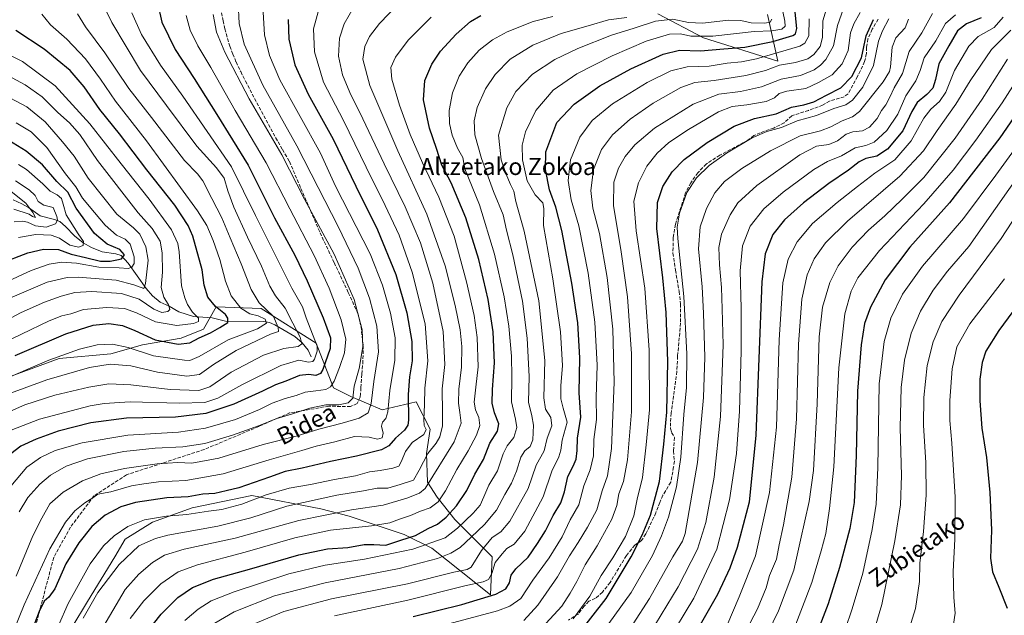
# Model space of a CAD drawing. Units: metres. Extents: x 593141 to 596561, y 4777651 to 4780012.
# Drawn here: x 595317 to 595778, y 4779489 to 4779769 of the extents above; entities that cross this region are included whole.
import ezdxf
from ezdxf.enums import TextEntityAlignment as Align

# ---------------------------------------------------------------- set-up
doc = ezdxf.new("R2010")
doc.units = ezdxf.units.M
doc.header["$MEASUREMENT"] = 0
doc.linetypes.add('DGN Style 3', pattern=[2.307223, 1.648017, -0.659207])
for name, color, linetype, lineweight in [('Arbolado forestal CxS', 92, 'Continuous', 0), ('Corriente natural lineal', 142, 'Continuous', 13), ('Curva de nivel maestra', 30, 'Continuous', 30), ('Curva de nivel normal', 30, 'Continuous', 0), ('Senda', 7, 'DGN Style 3', 0), ('Texto cartográfico', 7, 'Continuous', 0)]:
    doc.layers.add(name, color=color, linetype=linetype, lineweight=lineweight)
doc.styles.add('Style-Arial', font='txt')

# ---------------------------------------------------------------- blocks, each defined once
blk = doc.blocks.new('*U17')
at = {"layer": 'Arbolado forestal CxS', "color": 92, "linetype": 'Continuous', "lineweight": 0}
for points in [[(595615.7641, 4779771.2575, 686.2092), (595637.1773, 4779760.0827, 693.5602), (595671.894, 4779749.0869, 706.4161), (595667.0481, 4779770.9079, 686.6059)], [(595341.1654, 4779483.5631, 657.4019), (595348.4351, 4779495.6861, 658.193), (595361.3593, 4779516.6981, 657.451), (595366.0853, 4779524.9353, 656.1135), (595378.9337, 4779532.9465, 655.1615), (595397.4793, 4779539.5875, 651.8821), (595425.5446, 4779545.4261, 652.3151), (595457.8507, 4779539.1465, 661.9884), (595471.1387, 4779535.7409, 665.425), (595496.8821, 4779527.1809, 672.6757), (595509.8049, 4779520.7159, 679.686), (595537.2683, 4779498.8951, 698.3419), (595538.0367, 4779516.6839, 692.3072), (595520.5455, 4779534.1745, 676.0785), (595512.3834, 4779544.6689, 667.6713), (595507.7193, 4779551.6651, 663.0621), (595507.3815, 4779565.1659, 658.6618), (595508.9977, 4779576.4801, 655.9895), (595502.5357, 4779589.4111, 651.9103), (595486.6117, 4779585.5361, 643.1482), (595471.8411, 4779591.8355, 633.9564), (595463.7643, 4779595.8765, 629.5309), (595455.6863, 4779616.8887, 619.4523), (595429.8389, 4779633.0523, 609.7986), (595408.8379, 4779633.8597, 600.4917), (595402.8831, 4779623.4934, 596.7655), (595392.2999, 4779619.2601, 597.0869), (595374.3081, 4779616.0851, 601.8144), (595359.4914, 4779611.8517, 606.4004), (595335.1496, 4779609.735, 604.1395), (595306.5746, 4779599.1517, 603.4075)]]:
    blk.add_polyline3d(points, dxfattribs=at)

msp = doc.modelspace()

# ---------------------------------------------------------------- linework, layer by layer
at = {"layer": 'Arbolado forestal CxS', "color": 92, "linetype": 'Continuous', "lineweight": 0}
for points in [[(595667.0481, 4779770.9079, 686.6059), (595671.894, 4779749.0869, 706.4161), (595637.1773, 4779760.0827, 693.5602), (595615.7641, 4779771.2575, 686.2092)], [(595615.7641, 4779771.2575, 686.2092), (595637.1773, 4779760.0827, 693.5602), (595671.894, 4779749.0869, 706.4161), (595667.0481, 4779770.9079, 686.6059)], [(595615.7641, 4779771.2575, 686.2092), (595637.1773, 4779760.0827, 693.5602), (595671.894, 4779749.0869, 706.4161), (595667.0481, 4779770.9079, 686.6059)], [(595306.5746, 4779599.1517, 603.4075), (595335.1496, 4779609.735, 604.1395), (595359.4914, 4779611.8517, 606.4004), (595374.3081, 4779616.0851, 601.8144), (595392.2999, 4779619.2601, 597.0869), (595402.8831, 4779623.4934, 596.7655), (595408.8379, 4779633.8597, 600.4917), (595429.8389, 4779633.0523, 609.7986), (595455.6863, 4779616.8887, 619.4523), (595463.7643, 4779595.8765, 629.5309), (595471.8411, 4779591.8355, 633.9564), (595486.6117, 4779585.5361, 643.1482), (595502.5357, 4779589.4111, 651.9103), (595508.9977, 4779576.4801, 655.9895), (595507.3815, 4779565.1659, 658.6618), (595507.7193, 4779551.6651, 663.0621), (595512.3834, 4779544.6689, 667.6713), (595520.5455, 4779534.1745, 676.0785), (595538.0367, 4779516.6839, 692.3072), (595537.2683, 4779498.8951, 698.3419), (595509.8049, 4779520.7159, 679.686), (595496.8821, 4779527.1809, 672.6757), (595471.1387, 4779535.7409, 665.425), (595457.8507, 4779539.1465, 661.9884), (595425.5446, 4779545.4261, 652.3151), (595397.4793, 4779539.5875, 651.8821), (595378.9337, 4779532.9465, 655.1615), (595366.0853, 4779524.9353, 656.1135), (595361.3593, 4779516.6981, 657.451), (595348.4351, 4779495.6861, 658.193), (595341.1654, 4779483.5631, 657.4019)], [(595341.1654, 4779483.5631, 657.4019), (595348.4351, 4779495.6861, 658.193), (595361.3593, 4779516.6981, 657.451), (595366.0853, 4779524.9353, 656.1135), (595378.9337, 4779532.9465, 655.1615), (595397.4793, 4779539.5875, 651.8821), (595425.5446, 4779545.4261, 652.3151), (595457.8507, 4779539.1465, 661.9884), (595471.1387, 4779535.7409, 665.425), (595496.8821, 4779527.1809, 672.6757), (595509.8049, 4779520.7159, 679.686), (595537.2683, 4779498.8951, 698.3419), (595538.0367, 4779516.6839, 692.3072), (595520.5455, 4779534.1745, 676.0785), (595512.3834, 4779544.6689, 667.6713), (595507.7193, 4779551.6651, 663.0621), (595507.3815, 4779565.1659, 658.6618), (595508.9977, 4779576.4801, 655.9895), (595502.5357, 4779589.4111, 651.9103), (595486.6117, 4779585.5361, 643.1482), (595471.8411, 4779591.8355, 633.9564), (595463.7643, 4779595.8765, 629.5309), (595455.6863, 4779616.8887, 619.4523), (595429.8389, 4779633.0523, 609.7986), (595408.8379, 4779633.8597, 600.4917), (595402.8831, 4779623.4934, 596.7655), (595392.2999, 4779619.2601, 597.0869), (595374.3081, 4779616.0851, 601.8144), (595359.4914, 4779611.8517, 606.4004), (595335.1496, 4779609.735, 604.1395), (595306.5746, 4779599.1517, 603.4075)], [(595341.1654, 4779483.5631, 657.4019), (595348.4351, 4779495.6861, 658.193), (595361.3593, 4779516.6981, 657.451), (595366.0853, 4779524.9353, 656.1135), (595378.9337, 4779532.9465, 655.1615), (595397.4793, 4779539.5875, 651.8821), (595425.5446, 4779545.4261, 652.3151), (595457.8507, 4779539.1465, 661.9884), (595471.1387, 4779535.7409, 665.425), (595496.8821, 4779527.1809, 672.6757), (595509.8049, 4779520.7159, 679.686), (595537.2683, 4779498.8951, 698.3419), (595538.0367, 4779516.6839, 692.3072), (595520.5455, 4779534.1745, 676.0785), (595512.3834, 4779544.6689, 667.6713), (595507.7193, 4779551.6651, 663.0621), (595507.3815, 4779565.1659, 658.6618), (595508.9977, 4779576.4801, 655.9895), (595502.5357, 4779589.4111, 651.9103), (595486.6117, 4779585.5361, 643.1482), (595471.8411, 4779591.8355, 633.9564), (595463.7643, 4779595.8765, 629.5309), (595455.6863, 4779616.8887, 619.4523), (595429.8389, 4779633.0523, 609.7986), (595408.8379, 4779633.8597, 600.4917), (595402.8831, 4779623.4934, 596.7655), (595392.2999, 4779619.2601, 597.0869), (595374.3081, 4779616.0851, 601.8144), (595359.4914, 4779611.8517, 606.4004), (595335.1496, 4779609.735, 604.1395), (595306.5746, 4779599.1517, 603.4075)]]:
    msp.add_polyline3d(points, dxfattribs=at)
at = {"layer": 'Corriente natural lineal', "color": 142, "linetype": 'Continuous', "lineweight": 13}
msp.add_polyline3d([(595453.2701, 4779610.3989, 617.4353), (595451.8865, 4779613.5133, 616.1287), (595449.0095, 4779617.0211, 615.4648), (595445.5827, 4779620.0447, 614.2542), (595436.2749, 4779625.5123, 608.9528), (595433.8245, 4779626.5693, 607.2464), (595430.9887, 4779626.9689, 605.7928), (595413.1043, 4779627.2519, 599.7258), (595406.8709, 4779628.6883, 598.0373), (595398.1497, 4779629.3629, 594.6643), (595391.2501, 4779631.6141, 591.8521), (595386.6689, 4779634.2293, 590.286), (595382.4827, 4779636.0771, 588.4983), (595379.0011, 4779638.9877, 587.1541), (595375.9681, 4779642.4265, 585.3668), (595367.5659, 4779654.3353, 577.1831), (595364.2005, 4779658.0325, 575.269), (595361.8291, 4779658.8149, 574.8163), (595355.2977, 4779659.6799, 573.3226), (595350.3675, 4779661.7601, 571.8891), (595346.4483, 4779663.9361, 570.4013), (595342.3327, 4779667.1495, 568.5838), (595338.2207, 4779671.6245, 567.4307), (595335.4657, 4779673.8669, 565.5413), (595333.0169, 4779674.9057, 563.6932), (595326.3549, 4779676.5415, 562.1361), (595320.8029, 4779680.4775, 561.2317), (595317.6471, 4779682.2423, 560.0937), (595313.5805, 4779684.1183, 559.3912)], dxfattribs=at)
at = {"layer": 'Curva de nivel maestra', "color": 30, "linetype": 'Continuous', "lineweight": 30, "flags": 128}
for points, elevation in [([(595381.34, 4779776.4101), (595383.36, 4779767.4301), (595389.53, 4779754.5401), (595398.46, 4779741.0401), (595409.06, 4779724.1301), (595423.73, 4779700.2601), (595436.11, 4779675.6501), (595445.58, 4779658.1101), (595451.45, 4779646.0301), (595458.84, 4779628.6701), (595462.3, 4779619.3401), (595462.13, 4779614.3401), (595458.76, 4779604.5001), (595457.58, 4779602.6501), (595455.44, 4779601.6401), (595452.22, 4779602.1001), (595447.83, 4779601.7101), (595441.35, 4779599.1001), (595436.52, 4779597.3001), (595430.46, 4779594.2901), (595416.98, 4779588.2801), (595403.88, 4779583.9201), (595389.66, 4779582.2001), (595366.8, 4779581.6601), (595349.98, 4779579.5301), (595334.75, 4779575.5601), (595324.36, 4779571.8901), (595317.28, 4779568.5801), (595312.63, 4779565.0001)], 625), ([(595375.24, 4779479.9301), (595383.02, 4779489.8001), (595390.88, 4779497.6701), (595397.74, 4779502.3301), (595407.58, 4779506.2601), (595424.46, 4779510.9101), (595447.55, 4779517.5701), (595460.88, 4779520.4701), (595470.48, 4779521.0301), (595478.14, 4779522.4001), (595482.68, 4779522.4101), (595488.21, 4779522.0901), (595495.25, 4779524.5601), (595502.13, 4779526.7401), (595508.13, 4779529.9801), (595512.46, 4779532.0401), (595516.61, 4779535.2301), (595521.39, 4779540.6401), (595526.17, 4779547.7801), (595530.03, 4779555.4001), (595534.04, 4779562.3401), (595537.03, 4779569.9501), (595540.58, 4779575.6701), (595541.17, 4779579.0601), (595539.13, 4779584.2301), (595538.07, 4779588.6501), (595538.24, 4779595.2101), (595539.18, 4779607.6801), (595538.51, 4779622.2101), (595536.16, 4779637.3301), (595531.84, 4779656.0401), (595525.81, 4779675.6801), (595518.91, 4779692.1201), (595514.52, 4779700.3801), (595511.99, 4779708.1401), (595508.76, 4779717.6301), (595505.94, 4779730.9201), (595506.56, 4779740.0401), (595509.88, 4779747.6901), (595513.94, 4779753.7201), (595521.2, 4779761.7701), (595527.96, 4779767.7501), (595532.79, 4779770.5501)], 675), ([(595501.15, 4779488.6801), (595523.94, 4779494.3401), (595539.81, 4779499.2001), (595544.45, 4779501.6201), (595546.15, 4779504.4801), (595546.98, 4779508.0001), (595549.17, 4779511.0101), (595554.94, 4779516.4901), (595559.36, 4779522.9401), (595563.1, 4779528.8501), (595566.62, 4779536.1201), (595570.21, 4779542.0401), (595572.02, 4779547.1301), (595573.56, 4779554.3601), (595576.09, 4779559.2201), (595577.46, 4779562.5301), (595577.9, 4779566.5101), (595578.09, 4779572.3501), (595579.7, 4779582.1601), (595578.92, 4779593.6101), (595579.1, 4779609.9901), (595578.16, 4779626.3401), (595575.45, 4779644.9301), (595570.74, 4779669.7001), (595567.99, 4779680.6301), (595564.95, 4779688.8401), (595563.02, 4779698.2201), (595563.24, 4779706.6401), (595568.38, 4779720.3301), (595576.48, 4779728.9101), (595588.59, 4779737.5201), (595603.12, 4779745.5501), (595618.16, 4779752.3201), (595625.8, 4779754.2001), (595635.68, 4779753.9001), (595646.7, 4779754.9101), (595656.49, 4779755.7001), (595669.59, 4779758.3301), (595678.92, 4779761.1801), (595680.27, 4779761.9701), (595680.86, 4779764.4101), (595680.12, 4779772.1401)], 700), ([(595442.47, 4779768.6401), (595442.76, 4779759.3601), (595445.62, 4779747.3601), (595451.9, 4779733.6201), (595463.62, 4779712.4801), (595474.2, 4779690.4301), (595484.34, 4779670.0001), (595492.98, 4779649.0101), (595498.07, 4779631.0801), (595500.47, 4779617.6201), (595500.56, 4779608.5201), (595499.3, 4779601.1201), (595498.74, 4779592.8301), (595498.85, 4779580.6801), (595498.56, 4779578.3601), (595497.02, 4779576.0101), (595492.8, 4779572.3401), (595489.66, 4779568.7401), (595486.26, 4779566.8001), (595474.55, 4779563.8401), (595462.3, 4779561.4001), (595449.08, 4779558.2701), (595441.03, 4779556.6701), (595433.79, 4779554.0201), (595419.37, 4779549.0801), (595413.39, 4779547.5401), (595408.2, 4779546.4201), (595402.47, 4779546.0401), (595395.65, 4779544.8601), (595385.73, 4779544.2601), (595370.93, 4779542.1801), (595364.12, 4779540.1901), (595356.74, 4779536.2201), (595350.46, 4779530.8601), (595344.45, 4779523.3001), (595338.38, 4779513.4101), (595333.12, 4779501.7101), (595330.41, 4779497.7101), (595328.2, 4779495.8801), (595325.89, 4779490.9901), (595319.61, 4779474.6101)], 650), ([(595577.1, 4779478.7301), (595591.43, 4779497.1801), (595603.29, 4779516.6701), (595608.44, 4779526.8501), (595612.26, 4779536.2001), (595616.52, 4779552.0301), (595618.54, 4779569.4301), (595619.91, 4779584.4701), (595620.34, 4779608.2301), (595619.66, 4779631.1701), (595618.13, 4779647.5101), (595615.18, 4779670.6901), (595615.5, 4779682.8401), (595618.06, 4779690.3401), (595622.4, 4779697.1701), (595628.08, 4779702.9701), (595638.86, 4779710.9501), (595651.45, 4779718.6601), (595661.05, 4779722.1601), (595671.18, 4779724.4001), (595678.34, 4779727.6001), (595684.11, 4779728.6901), (595688.78, 4779729.9801), (595694.71, 4779733.2101), (595701.5, 4779736.6301), (595706.65, 4779741.8501), (595711.21, 4779750.6601), (595713.25, 4779760.9701), (595716.82, 4779768.6201)], 725), ([(595767.25, 4779769.4101), (595760.34, 4779766.5401), (595756.19, 4779763.3301), (595752.03, 4779756.2401), (595747.33, 4779747.8701), (595745.78, 4779740.5201), (595744.55, 4779736.4701), (595741.83, 4779733.4701), (595737.21, 4779729.7801), (595734.66, 4779725.5701), (595730.55, 4779716.4601), (595723.34, 4779707.8201), (595718.32, 4779704.5501), (595713.17, 4779703.4001), (595710, 4779701.9501), (595704.98, 4779698.0201), (595695.79, 4779691.6601), (595683.96, 4779682.6901), (595675.06, 4779674.7601), (595669.57, 4779667.8801), (595665.96, 4779658.6901), (595664.48, 4779645.5601), (595661.61, 4779573.7401), (595658.53, 4779542.3401), (595652.85, 4779521.1201), (595649.45, 4779511.4201), (595643.66, 4779499.0101), (595635.47, 4779484.8301)], 750), ([(595314.62, 4779611.0701), (595338.39, 4779621.2801), (595351.13, 4779625.3301), (595358.48, 4779626.0201), (595364.92, 4779625.1201), (595370.63, 4779622.8301), (595380.23, 4779618.3701), (595391.03, 4779616.3801), (595396.47, 4779617.0701), (595400.8, 4779619.2901), (595406.1, 4779621.7101), (595410.49, 4779624.1401), (595414.28, 4779626.4801), (595414.31, 4779628.6401), (595413.21, 4779630.3401), (595408.45, 4779634.0201), (595404.81, 4779638.4701), (595403.07, 4779644.0801), (595402.15, 4779651.2601), (595397.88, 4779667.0201), (595395.59, 4779672.0801), (595389.41, 4779681.6301), (595376.25, 4779698.2101), (595363.46, 4779714.9901), (595354.29, 4779726.4801), (595346.86, 4779737.0601), (595340.34, 4779744.6701), (595328.12, 4779754.7601), (595314.92, 4779763.4601)], 600), ([(595795.66, 4779741.7901), (595776, 4779713.1601), (595752.42, 4779682.6001), (595733.79, 4779661.9301), (595722.19, 4779646.5201), (595715.3, 4779633.7901), (595712.52, 4779626.0401), (595710.91, 4779616.0101), (595709.19, 4779594.3401), (595708.7, 4779564.2201), (595707.7, 4779542.1801), (595705.69, 4779529.8801), (595700.88, 4779511.6701), (595695.49, 4779494.6801), (595688.2, 4779475.5201)], 775), ([(595307.47, 4779654.2501), (595320.6, 4779659.2601), (595327.83, 4779660.9901), (595334.92, 4779660.7501), (595340.81, 4779658.5501), (595347.6, 4779657.1001), (595354.5, 4779655.3601), (595359.1, 4779655.2701), (595362.27, 4779655.9401), (595364.48, 4779656.3301), (595365.82, 4779658.3601), (595363.6, 4779660.8601), (595357.7, 4779663.2501), (595351.78, 4779668.3101), (595343.23, 4779680.0901), (595339.31, 4779687.7201), (595334.19, 4779692.6201), (595327.41, 4779700.4701), (595319.82, 4779706.9501), (595309.54, 4779713.1601)], 575), ([(595793.42, 4779647.2401), (595775.56, 4779622.8401), (595769.36, 4779613.1501), (595767.67, 4779607.7801), (595766.58, 4779599.9401), (595766.54, 4779589.7701), (595767.51, 4779577.0801), (595769.64, 4779563.2101), (595771.3, 4779546.8701), (595772.05, 4779529.1401), (595771.65, 4779515.9701), (595772.59, 4779509.6801), (595775.49, 4779502.3901), (595779.47, 4779492.6001)], 800)]:
    msp.add_lwpolyline(points, dxfattribs=dict(at, elevation=elevation))
at = {"layer": 'Curva de nivel normal', "color": 30, "linetype": 'Continuous', "lineweight": 0, "flags": 128}
for points, elevation in [([(595315.03, 4779507.56), (595322.79, 4779526.58), (595327.02, 4779534.8), (595330.89, 4779541.46), (595337.14, 4779547.05), (595346.14, 4779552.33), (595354.8, 4779555.57), (595365.86, 4779558.06), (595381.17, 4779560.32), (595390.73, 4779560.93), (595397.41, 4779560.62), (595409.98, 4779562.86), (595430.8, 4779569.37), (595446.29, 4779573.25), (595456.92, 4779576.58), (595467.79, 4779579.3), (595475.79, 4779581.7), (595479.96, 4779584.14), (595481.42, 4779588.57), (595482.61, 4779598.82), (595484.87, 4779612.75), (595484.02, 4779624.85), (595480.65, 4779638), (595475.37, 4779652), (595465.94, 4779671.61), (595456.5, 4779689.82), (595446.6, 4779709.47), (595430.68, 4779737.89), (595421.96, 4779757.02), (595419.5, 4779766.8), (595419.02, 4779776.42)], 640), ([(595354.55, 4779481.69), (595366.18, 4779501.33), (595372.59, 4779508.61), (595378.9, 4779513.96), (595384.58, 4779517.44), (595393.84, 4779520.23), (595417.6, 4779525.46), (595447.5, 4779533.78), (595472.25, 4779538.63), (595487.02, 4779540.86), (595498.14, 4779544.2), (595503.97, 4779546.46), (595506.63, 4779548.72), (595520.33, 4779570.66), (595523.54, 4779579.31), (595522.99, 4779584.33), (595522.3, 4779588.67), (595522.49, 4779595.28), (595523.74, 4779605.67), (595523.86, 4779615.26), (595523.06, 4779623.04), (595520.79, 4779634.47), (595516.14, 4779653.14), (595507.52, 4779677.34), (595493.87, 4779707.08), (595480.84, 4779737.62), (595477.47, 4779750), (595478.4, 4779756), (595480.69, 4779760.59), (595485.37, 4779766.7), (595493.83, 4779775.72)], 665), ([(595305.91, 4779598.36), (595330.42, 4779608.94), (595344.75, 4779614.01), (595352.94, 4779616.07), (595360.2, 4779616.47), (595367.47, 4779614.88), (595379.48, 4779610.98), (595393.86, 4779608.85), (595396.48, 4779608.79), (595400.82, 4779610.62), (595414.46, 4779618.5), (595428.21, 4779623.62), (595432.41, 4779626.24), (595431.74, 4779628.13), (595428.43, 4779629.69), (595424.49, 4779630.68), (595420.37, 4779633.26), (595415.78, 4779639), (595413.12, 4779646), (595410.51, 4779656.05), (595407.42, 4779664.96), (595404.33, 4779672.11), (595400.08, 4779678.94), (595376.08, 4779711.77), (595361.57, 4779730.4), (595354.63, 4779740.65), (595347.62, 4779750.12), (595338.75, 4779759.49), (595331.15, 4779766.17), (595327.04, 4779771.1)], 605), ([(595308.13, 4779583.04), (595319.14, 4779587.95), (595333.2, 4779592.42), (595349.06, 4779596.21), (595358.53, 4779597.72), (595368.8, 4779597.4), (595387.17, 4779595.19), (595400.6, 4779594.68), (595405.83, 4779596.42), (595415.81, 4779603.19), (595430.87, 4779611.17), (595440.48, 4779614.42), (595447.22, 4779615.26), (595448.92, 4779616.54), (595448.18, 4779619.63), (595444.7, 4779626.25), (595441.04, 4779633.26), (595436.52, 4779639.08), (595433.96, 4779643.56), (595429.98, 4779653), (595423.42, 4779666.64), (595417.11, 4779680.57), (595414.18, 4779688.36), (595412.54, 4779694.23), (595408.97, 4779699.13), (595399.69, 4779709.29), (595385.54, 4779728.3), (595373.26, 4779744.74), (595359.83, 4779767.26), (595357.49, 4779772.14)], 615), ([(595311.23, 4779592.9), (595329.47, 4779599.62), (595349.47, 4779605.39), (595359.14, 4779606.95), (595368.8, 4779606.17), (595381.26, 4779603.25), (595394.98, 4779601.45), (595400.93, 4779602.16), (595407.46, 4779606.8), (595418.19, 4779613.48), (595434.27, 4779621.04), (595437.99, 4779622.38), (595437.78, 4779624.25), (595435.64, 4779629.31), (595428.94, 4779635.78), (595425.09, 4779642), (595420.51, 4779654.08), (595415.36, 4779666.2), (595411.49, 4779675.69), (595406.72, 4779684.66), (595402.54, 4779692.98), (595400.08, 4779696.2), (595393.86, 4779702.59), (595378.5, 4779722.63), (595367.82, 4779736.29), (595356.66, 4779753.02), (595347.6, 4779765.17), (595343.75, 4779771.31)], 610), ([(595430.86, 4779772.12), (595431.41, 4779761.47), (595433.81, 4779751.77), (595438.66, 4779740.29), (595457.66, 4779705.91), (595464.68, 4779690.55), (595480.97, 4779658.69), (595486.74, 4779644.07), (595490.51, 4779631), (595492.61, 4779619.38), (595492.54, 4779608.94), (595490.16, 4779594.59), (595489.23, 4779584.63), (595488.27, 4779581.48), (595486.72, 4779579.86), (595486.29, 4779577.92), (595486.96, 4779574.67), (595486.53, 4779572.51), (595484.29, 4779571.8), (595480.44, 4779572.82), (595473.61, 4779573.13), (595464.39, 4779570.52), (595455.57, 4779568.54), (595448.98, 4779566.56), (595433.59, 4779562.13), (595412.04, 4779555.59), (595394.59, 4779552.43), (595381.74, 4779551.87), (595374.8, 4779550.92), (595369.14, 4779549.9), (595359.46, 4779547.21), (595353.31, 4779546.05), (595351.04, 4779544.34), (595347.25, 4779541.99), (595342.62, 4779538.17), (595338.13, 4779532.9), (595330.88, 4779520.36), (595318.82, 4779494.16), (595311.7, 4779476.8)], 645), ([(595312.75, 4779576.04), (595325.98, 4779581.21), (595349.77, 4779587.41), (595356.23, 4779588.57), (595368.42, 4779589.31), (595391.4, 4779588.71), (595403.48, 4779589.1), (595409.53, 4779591.13), (595420.76, 4779597.36), (595439.13, 4779606.36), (595447.54, 4779608.93), (595452.05, 4779607.88), (595454.01, 4779608.32), (595454.84, 4779609.34), (595456.16, 4779613.05), (595456.12, 4779615.4), (595450.92, 4779628.8), (595449.21, 4779633.9), (595444.2, 4779642.67), (595427.2, 4779676.72), (595415.94, 4779699.53), (595393.17, 4779732.76), (595382.61, 4779747.16), (595373.8, 4779761.66), (595369.23, 4779771.76)], 620), ([(595316.4, 4779537.84), (595320.6, 4779544.52), (595326.09, 4779550.8), (595331.14, 4779555.02), (595338.47, 4779559.16), (595348.49, 4779562.59), (595365.48, 4779566.02), (595380.16, 4779567.7), (595393.18, 4779568.23), (595403.41, 4779569.88), (595416.46, 4779573.66), (595429.13, 4779578.23), (595436.79, 4779581.33), (595444.52, 4779583.67), (595452.68, 4779586.41), (595460.18, 4779587.95), (595466.19, 4779588.02), (595470.54, 4779588.84), (595472.86, 4779591.07), (595473.47, 4779596.67), (595475.76, 4779605.01), (595477.48, 4779615.2), (595477.1, 4779623.08), (595473.39, 4779637.26), (595464.01, 4779658.54), (595450.21, 4779684.42), (595439.46, 4779705.2), (595424.21, 4779731.45), (595412.78, 4779753.33), (595409, 4779762.66), (595407.31, 4779771.02)], 635), ([(595325.78, 4779463.83), (595339.49, 4779494.77), (595349.78, 4779513.43), (595356, 4779521.78), (595360.92, 4779526.51), (595367.4, 4779530.94), (595375.22, 4779534.09), (595385.54, 4779535.73), (595395.07, 4779536.56), (595405.13, 4779538.11), (595411.46, 4779538.83), (595420.79, 4779541.44), (595432.26, 4779545.69), (595443.01, 4779548.83), (595452.93, 4779550.65), (595464.15, 4779553), (595473.98, 4779554.68), (595480.58, 4779556.46), (595485.56, 4779557.1), (595491.58, 4779558.26), (595494.28, 4779559.2), (595495.5, 4779561.14), (595497.42, 4779566.01), (595500.6, 4779570.34), (595506.03, 4779574.01), (595507.12, 4779576.34), (595506.28, 4779578.26), (595506.11, 4779581.05), (595506.45, 4779588.08), (595506.5, 4779595.71), (595507.96, 4779608.56), (595506.66, 4779625.86), (595500.68, 4779650.18), (595494.48, 4779667.54), (595488.01, 4779681.37), (595479.04, 4779699.35), (595468.42, 4779721.24), (595459.07, 4779739.3), (595454.88, 4779753.52), (595454.34, 4779764.32), (595457.35, 4779775)], 655), ([(595473.38, 4779774.66), (595468.68, 4779766.66), (595466.52, 4779759.86), (595466.11, 4779751.47), (595467.89, 4779742.62), (595471.38, 4779734.34), (595477.56, 4779722.08), (595487.46, 4779700.93), (595497.38, 4779680.72), (595504.44, 4779663.93), (595510.29, 4779645), (595515.14, 4779622.3), (595515.87, 4779606.81), (595514.64, 4779595.52), (595514.88, 4779584.29), (595514.89, 4779578.09), (595513.56, 4779573.01), (595511.9, 4779569.95), (595507.99, 4779565.1), (595503.81, 4779557.24), (595501.23, 4779552.62), (595494.91, 4779550.66), (595489.25, 4779548.92), (595484.24, 4779548.81), (595477.79, 4779547.6), (595465.32, 4779545.65), (595441.91, 4779540.42), (595424.99, 4779535.03), (595409.55, 4779531.03), (595386.1, 4779526.84), (595380.31, 4779525.33), (595372.54, 4779521.76), (595363.28, 4779513.14), (595353.35, 4779499.87), (595346.44, 4779487.91)], 660), ([(595464.28, 4779488.96), (595498.5, 4779496.3), (595525.23, 4779503.08), (595533.91, 4779504.95), (595536.38, 4779506.03), (595537.89, 4779508.9), (595539.53, 4779514.01), (595542.71, 4779518.05), (595544.92, 4779520.52), (595548.38, 4779522.66), (595553.33, 4779528.69), (595561.99, 4779544.79), (595565.99, 4779556.78), (595569.27, 4779563.53), (595570.31, 4779566.67), (595570.91, 4779571.35), (595573.18, 4779579.78), (595571.42, 4779586.35), (595570.29, 4779590.76), (595570.34, 4779596.83), (595571.06, 4779606.32), (595570.1, 4779622.21), (595566.59, 4779647.02), (595562.07, 4779672), (595562.32, 4779680), (595561.85, 4779682.6), (595558.21, 4779686.39), (595554.49, 4779693.03), (595552.25, 4779702.79), (595552.14, 4779709.67), (595553.67, 4779715.95), (595558.58, 4779726.02), (595566.72, 4779735.44), (595577.78, 4779743.1), (595594.24, 4779751.58), (595610.26, 4779758.42), (595621.2, 4779761.82), (595626.35, 4779761.91), (595631.21, 4779760.76), (595641.46, 4779760.89), (595660.88, 4779762.97), (595669.2, 4779763.25), (595673.74, 4779764.11), (595675.38, 4779765.55), (595675.26, 4779767.81), (595674.25, 4779772.46)], 695), ([(595552.95, 4779486.87), (595559.54, 4779493.94), (595568.66, 4779507.28), (595574.32, 4779517.21), (595578.45, 4779523.37), (595582.68, 4779530.56), (595587.19, 4779538.7), (595589.58, 4779547.67), (595592.09, 4779554.67), (595593.96, 4779567.54), (595595.24, 4779598.55), (595594.55, 4779623.48), (595591.98, 4779647.69), (595588.32, 4779668.24), (595585.32, 4779680.2), (595584.26, 4779688.38), (595585.52, 4779698.24), (595589.34, 4779707.66), (595594.49, 4779714.6), (595602.68, 4779721.88), (595613.45, 4779729.37), (595626.45, 4779736.74), (595633.12, 4779739.05), (595642.15, 4779739.99), (595656.93, 4779742.37), (595666.15, 4779744.68), (595672.78, 4779747.16), (595680.15, 4779748.42), (595685.93, 4779750.19), (595688.78, 4779752.24), (595691.73, 4779756.02), (595692.91, 4779760.17), (595693.08, 4779767.96), (595695.13, 4779774.68)], 710), ([(595563.25, 4779485.34), (595570.75, 4779493.59), (595574.56, 4779499.67), (595577.73, 4779505.07), (595581.62, 4779512.94), (595587.24, 4779521.82), (595594.14, 4779534.34), (595596.56, 4779540.67), (595597.47, 4779546.22), (595599.55, 4779552), (595601.49, 4779562.17), (595603.32, 4779584.7), (595603.37, 4779611.85), (595601.56, 4779638.55), (595598.56, 4779659.66), (595594.89, 4779681.38), (595595.02, 4779692.32), (595597.3, 4779698.89), (595600.41, 4779704.35), (595604.92, 4779709.91), (595614.16, 4779717.63), (595632.24, 4779728.89), (595644.24, 4779733.6), (595654.4, 4779734.93), (595664.29, 4779737.02), (595673.47, 4779740.59), (595682.62, 4779742.33), (595688.96, 4779745.01), (595691.89, 4779747.17), (595694.45, 4779749.89), (595697.98, 4779756.32), (595699.84, 4779765.82), (595702.75, 4779773.85)], 715), ([(595575.98, 4779487.56), (595583.89, 4779498.28), (595589.22, 4779507.9), (595594.62, 4779516.21), (595600.5, 4779526.22), (595604.52, 4779535.86), (595606.06, 4779543.75), (595608.58, 4779553.82), (595610.29, 4779569.17), (595611.73, 4779585.63), (595611.68, 4779613.64), (595609.63, 4779642.6), (595605.62, 4779669.5), (595604.5, 4779683.38), (595606.59, 4779692.1), (595610.58, 4779699.81), (595615.43, 4779706.03), (595620.94, 4779710.94), (595630.12, 4779717.12), (595644.06, 4779725.3), (595650.58, 4779727.89), (595657.37, 4779728.64), (595666.54, 4779730.24), (595670.43, 4779731.92), (595672.62, 4779734.01), (595676.16, 4779735.04), (595685.12, 4779736.22), (595691, 4779739.16), (595697.32, 4779742.74), (595702.15, 4779747.84), (595704.92, 4779754.06), (595705.92, 4779762.36), (595707.58, 4779766.68), (595710.54, 4779771.98)], 720), ([(595614.61, 4779485.07), (595625.27, 4779502.63), (595634.22, 4779520.34), (595638.26, 4779532.84), (595642.16, 4779554.01), (595645.02, 4779582.54), (595646.27, 4779616.03), (595645.92, 4779632.9), (595645.62, 4779642.89), (595644.53, 4779653.66), (595644.22, 4779661.73), (595645.58, 4779667.94), (595649.58, 4779677.06), (595653.17, 4779682.69), (595662.15, 4779690.78), (595682.28, 4779705.16), (595690.1, 4779709.22), (595695.79, 4779710.01), (595699.84, 4779711.81), (595703.96, 4779714.82), (595707.08, 4779715.98), (595711.64, 4779716.37), (595714.84, 4779718.18), (595718.46, 4779722.22), (595720.53, 4779726), (595722.48, 4779728.62), (595724.38, 4779732.16), (595726.52, 4779736.62), (595730.3, 4779743.33), (595733.4, 4779753.62), (595739.42, 4779762.43), (595744.33, 4779771.45)], 740), ([(595755.11, 4779770.86), (595750.43, 4779766.78), (595745.91, 4779758.59), (595740.47, 4779750.66), (595738.56, 4779744.66), (595736.54, 4779739.82), (595731.89, 4779732.9), (595728.09, 4779724.22), (595723.03, 4779716.59), (595717.12, 4779711.16), (595713.2, 4779709.56), (595708.22, 4779708.45), (595701.78, 4779704.74), (595695.22, 4779702.04), (595688.87, 4779698.25), (595674.46, 4779687.62), (595665.38, 4779679.89), (595659.01, 4779671.68), (595655.34, 4779662.54), (595654.25, 4779650.82), (595654.75, 4779633.32), (595654.76, 4779613.34), (595653.96, 4779585.03), (595652.54, 4779565.12), (595649.27, 4779543.42), (595643.32, 4779520.19), (595632.58, 4779497.34), (595619.89, 4779476.35)], 745), ([(595312.5, 4779549.87), (595320.1, 4779558.64), (595326.45, 4779563.29), (595333.37, 4779566.5), (595345.98, 4779570.2), (595367.34, 4779573.67), (595391.11, 4779575.19), (595403.8, 4779576.99), (595417.8, 4779581.14), (595429.13, 4779585.79), (595434.94, 4779588.68), (595441.07, 4779590.96), (595446.28, 4779592.33), (595450.53, 4779593.94), (595455.52, 4779594.58), (595460.21, 4779595.09), (595462.4, 4779596.44), (595464.12, 4779599), (595466.51, 4779605.49), (595468.87, 4779612.38), (595469.51, 4779618.67), (595467.29, 4779627.86), (595461.76, 4779642.7), (595454.76, 4779658.03), (595443.23, 4779679.9), (595432.16, 4779701.46), (595417.64, 4779725.9), (595406.25, 4779746.06), (595400.23, 4779756.29), (595396.56, 4779763.64), (595394.7, 4779770.48)], 630), ([(595509.44, 4779769.7), (595498.78, 4779759), (595492.81, 4779750.94), (595490.55, 4779746.12), (595491.12, 4779740.62), (595494.73, 4779728.39), (595499.68, 4779714.68), (595505.38, 4779701.5), (595513.17, 4779685.32), (595520.24, 4779667.1), (595526.12, 4779645.66), (595529.7, 4779629.79), (595531.11, 4779619.47), (595531.5, 4779605.74), (595530.37, 4779596.17), (595529.71, 4779589.21), (595530.23, 4779585.6), (595531.77, 4779581.97), (595532.24, 4779578.27), (595530.74, 4779573.67), (595526.89, 4779566.34), (595521.57, 4779557.67), (595516.24, 4779547.67), (595512.71, 4779542.48), (595509.1, 4779539.59), (595504.53, 4779538.07), (595499.81, 4779536.04), (595494.73, 4779534.31), (595490.19, 4779532.58), (595481.48, 4779531.15), (595462.34, 4779529.11), (595445.64, 4779525.54), (595422.32, 4779518.83), (595399.96, 4779512.99), (595391.01, 4779509.66), (595382.81, 4779503.95), (595374.84, 4779496.04), (595368.49, 4779487.7)], 670), ([(595566.47, 4779770.1), (595557.29, 4779767.64), (595545.11, 4779762.83), (595538.2, 4779759.06), (595532.07, 4779754.18), (595526.66, 4779748.33), (595522.7, 4779742), (595519.46, 4779734.18), (595517.9, 4779725.99), (595518.04, 4779719.9), (595519.27, 4779714.47), (595521.81, 4779708.29), (595524.34, 4779703.88), (595525.31, 4779698.66), (595532.16, 4779681.66), (595539.11, 4779658.66), (595543.73, 4779638.6), (595545.97, 4779624.88), (595547.12, 4779610.83), (595547.28, 4779601.14), (595547.07, 4779589.34), (595549.08, 4779581.26), (595549.69, 4779577.33), (595548.29, 4779572.59), (595545.13, 4779568.67), (595543.28, 4779565.01), (595540.58, 4779557.01), (595536.48, 4779550.34), (595534.24, 4779544.75), (595532.43, 4779540.94), (595529.13, 4779537.1), (595521.79, 4779530.11), (595516.11, 4779525.52), (595500.84, 4779520.32), (595478.28, 4779515.5), (595459.87, 4779512.7), (595442.87, 4779508.64), (595417.13, 4779500.3), (595406.41, 4779496.05), (595400.27, 4779492.17), (595394.09, 4779486.77)], 680), ([(595408.13, 4779485.59), (595417.13, 4779490.84), (595436.13, 4779498.38), (595459.91, 4779504.5), (595494.45, 4779511.12), (595512.51, 4779515.94), (595518.7, 4779518.46), (595523.02, 4779521.02), (595528.29, 4779525.88), (595534.45, 4779531.83), (595540.07, 4779538.55), (595544.01, 4779545.82), (595547.16, 4779551.27), (595549.48, 4779556.82), (595551.5, 4779563.34), (595553.46, 4779566.34), (595555.86, 4779568.34), (595557.07, 4779571.52), (595557.38, 4779578.39), (595556.62, 4779582.85), (595555.04, 4779589.23), (595555.36, 4779601.24), (595554.51, 4779619.23), (595552.26, 4779636.48), (595547.76, 4779658.22), (595544.86, 4779669.8), (595543.2, 4779677.07), (595538.68, 4779688.03), (595533.04, 4779703.5), (595529.98, 4779714.58), (595529.66, 4779721.19), (595531.11, 4779727.3), (595535.04, 4779736.18), (595539.44, 4779742.79), (595546.56, 4779750.06), (595557.07, 4779756.62), (595570.42, 4779762.03), (595583, 4779765.64), (595592.67, 4779768.43), (595601.14, 4779769.56)], 685), ([(595424.46, 4779484.28), (595440.47, 4779491.11), (595462.83, 4779496.94), (595498.47, 4779504.07), (595520.13, 4779509.48), (595526.3, 4779510.7), (595528.22, 4779511.82), (595533.14, 4779519.61), (595538.04, 4779525.68), (595542.14, 4779528.37), (595546.4, 4779533.35), (595554.92, 4779548.67), (595558.75, 4779559.67), (595562.38, 4779566.34), (595563.88, 4779572.39), (595566.06, 4779578.13), (595565.54, 4779582.07), (595563.04, 4779585.93), (595562.31, 4779591.15), (595562.7, 4779608.66), (595559.9, 4779636.78), (595553.16, 4779669.36), (595549.13, 4779683.33), (595548.28, 4779688.15), (595546.74, 4779691.29), (595544.44, 4779696.4), (595542.33, 4779702.83), (595540.98, 4779714.33), (595544.91, 4779727.18), (595549.25, 4779734.81), (595557.05, 4779743.05), (595567.48, 4779749.87), (595578.25, 4779755.1), (595593.94, 4779761.33), (595604.7, 4779764.55), (595614.69, 4779767.82), (595622.68, 4779768.82), (595630.12, 4779767.22), (595636.62, 4779766.97), (595648.78, 4779768.37), (595654.66, 4779768.2), (595659.5, 4779767.04), (595665.9, 4779766.92), (595668.37, 4779767.32), (595669.18, 4779768.8)], 690), ([(595508.46, 4779482.74), (595540.63, 4779491.38), (595546.4, 4779493.48), (595551.47, 4779497.19), (595557.09, 4779505.65), (595564.81, 4779516.17), (595570.86, 4779526.01), (595574.6, 4779534.01), (595578.62, 4779541.04), (595581.03, 4779550), (595584.07, 4779557.47), (595585.62, 4779564.05), (595585.77, 4779571.66), (595586.92, 4779581.13), (595586.88, 4779591.38), (595587.32, 4779606.53), (595586.18, 4779626.74), (595583.13, 4779649.69), (595578.64, 4779671.84), (595575.13, 4779684.13), (595573.65, 4779693.19), (595574.79, 4779702.8), (595579.14, 4779713.5), (595584.89, 4779721.33), (595594.45, 4779729.03), (595610.78, 4779739.02), (595621.78, 4779744.53), (595629.45, 4779746.44), (595639.78, 4779746.82), (595648.16, 4779748.2), (595654.91, 4779748.83), (595661.97, 4779750.18), (595682.23, 4779756.16), (595684.65, 4779757.53), (595686.48, 4779760.95), (595686.62, 4779768.96)], 705), ([(595724.01, 4779768.9), (595720.94, 4779763.39), (595719.16, 4779758.43), (595716.84, 4779747), (595711.8, 4779736.93), (595706.99, 4779730.79), (595703.78, 4779728.63), (595698.12, 4779726.88), (595690.12, 4779723.56), (595681, 4779721.1), (595673.62, 4779718.02), (595666.72, 4779716.06), (595659.88, 4779713.1), (595647.87, 4779705.91), (595639.8, 4779700.14), (595633.76, 4779694.33), (595629.34, 4779687.48), (595625.81, 4779677.88), (595624.82, 4779671.23), (595625.04, 4779665.92), (595627.88, 4779638.77), (595629.27, 4779611.83), (595629.12, 4779596.08), (595627.95, 4779583.48), (595626.49, 4779563.34), (595624.4, 4779549.47), (595620.65, 4779535.22), (595617.43, 4779526.44), (595613.14, 4779517.22), (595603.25, 4779500.01), (595590.79, 4779482.56)], 730), ([(595604.12, 4779485.26), (595611.8, 4779497.18), (595622.7, 4779516.67), (595627.2, 4779524.01), (595628.58, 4779527.67), (595634.25, 4779560.9), (595637.15, 4779591.38), (595637.75, 4779610.24), (595637.09, 4779630.93), (595636.55, 4779643.26), (595634.7, 4779661.14), (595635.5, 4779671.4), (595638.46, 4779680.04), (595642.42, 4779687.37), (595647.01, 4779692.66), (595655.02, 4779698.83), (595668.49, 4779707.08), (595682.44, 4779714.07), (595691.88, 4779716.41), (595696.74, 4779718.27), (595702.1, 4779721.15), (595706.99, 4779723.04), (595710.25, 4779725.55), (595721.37, 4779739.39), (595724.29, 4779744.3), (595724.72, 4779746.41), (595725.54, 4779755.62), (595727.29, 4779760.08), (595731.6, 4779764.77), (595733.19, 4779768.81)], 735), ([(595648.06, 4779484.39), (595653.77, 4779497.87), (595661.41, 4779517.06), (595667.96, 4779546.87), (595671.26, 4779577.46), (595672.55, 4779618.44), (595674.23, 4779645.09), (595676.81, 4779656.3), (595680.92, 4779664.42), (595688.23, 4779672.91), (595699.74, 4779682.89), (595709.24, 4779690.29), (595717.38, 4779696.62), (595726.72, 4779702.85), (595734.39, 4779711.79), (595740.42, 4779722.44), (595743.58, 4779726.66), (595747.75, 4779730.13), (595750.66, 4779734.54), (595754.78, 4779744.76), (595761.36, 4779756.16), (595765.8, 4779760.73), (595773.28, 4779764.85), (595777.5, 4779769.75)], 755), ([(595781.06, 4779763.68), (595771.98, 4779754.63), (595762.06, 4779739.92), (595755.41, 4779728.91), (595746.66, 4779716.58), (595740.16, 4779706.98), (595729.04, 4779695.1), (595704.65, 4779674), (595694.28, 4779663.95), (595688.97, 4779656.36), (595685.7, 4779648.87), (595683.14, 4779637.51), (595681.66, 4779616.41), (595680.65, 4779581.34), (595678.53, 4779554.01), (595674.62, 4779531.67), (595672.54, 4779522.29), (595671.37, 4779515.62), (595668.1, 4779507.94), (595666.47, 4779502.14), (595662.35, 4779492.23), (595649.95, 4779468.41)], 760), ([(595303.22, 4779614.13), (595317.49, 4779621.09), (595330.47, 4779627.26), (595336.5, 4779629.62), (595340.69, 4779630.68), (595346.57, 4779632.68), (595357.57, 4779633.66), (595365.8, 4779633.18), (595371.45, 4779631.12), (595380.38, 4779626.86), (595390.28, 4779625.14), (595398.16, 4779626.12), (595400.45, 4779626.96), (595400.55, 4779628.58), (595397.74, 4779631.47), (595395.38, 4779634.97), (595394.03, 4779638.12), (595392.6, 4779643.67), (595391.37, 4779659.66), (595390.73, 4779663.6), (595387.79, 4779670), (595377.41, 4779684.33), (595364.28, 4779700.91), (595349.58, 4779719.76), (595333.33, 4779737.53), (595318.09, 4779748.89), (595308.78, 4779753.52)], 595), ([(595779.62, 4779750.07), (595767.66, 4779731.25), (595755.04, 4779713), (595740.36, 4779694.58), (595730.16, 4779684.33), (595722.12, 4779676.62), (595714.44, 4779669.82), (595706.8, 4779661.95), (595700.14, 4779653.07), (595696.28, 4779645.38), (595692.93, 4779633.8), (595691.38, 4779619.77), (595690.3, 4779588.34), (595688.64, 4779557.19), (595686.69, 4779542.69), (595682.51, 4779524.42), (595679.5, 4779510.47), (595672.21, 4779491.34), (595659.6, 4779465.26)], 765), ([(595678.38, 4779479.71), (595687.85, 4779504.71), (595692.28, 4779519.51), (595694.38, 4779527.6), (595696.12, 4779539.39), (595698.21, 4779558.94), (595700.57, 4779605.34), (595703.34, 4779630.63), (595706.26, 4779641.18), (595709.45, 4779647.57), (595719.5, 4779660.24), (595740.32, 4779682.19), (595754.16, 4779698.06), (595764.77, 4779712.08), (595777.11, 4779729.56), (595790.61, 4779750.8)], 770), ([(595300.29, 4779622.19), (595317.4, 4779631.19), (595328.29, 4779636.16), (595336.14, 4779638.88), (595342.47, 4779640.55), (595350.47, 4779641.04), (595364.46, 4779640.18), (595372.76, 4779637.55), (595379.58, 4779632.77), (595383.3, 4779631.3), (595386.08, 4779631.64), (595387.1, 4779632.6), (595386.38, 4779634.86), (595384.17, 4779638.39), (595383, 4779642.89), (595383.55, 4779650.2), (595383.52, 4779659.22), (595382.52, 4779664.66), (595378.81, 4779670.66), (595372.28, 4779678), (595353.13, 4779702.48), (595344.88, 4779714.74), (595340.11, 4779720.22), (595334.57, 4779725.07), (595327.2, 4779732.3), (595319.23, 4779738.06), (595309.13, 4779743.52)], 590), ([(595812.44, 4779735.1), (595761.36, 4779662.22), (595751.38, 4779650.58), (595744.69, 4779641.79), (595738.81, 4779631.91), (595734.39, 4779621.56), (595731.28, 4779608.87), (595729.74, 4779596.14), (595729.27, 4779577.18), (595729.96, 4779554.77), (595729.4, 4779541.08), (595726.79, 4779524.18), (595720.72, 4779494.28), (595715.3, 4779476.33)], 785), ([(595313.17, 4779638.5), (595329.6, 4779645.49), (595339.01, 4779647.59), (595344.18, 4779647.81), (595361.87, 4779646.43), (595370.18, 4779644.25), (595374.81, 4779642.55), (595375.7, 4779644.77), (595376.86, 4779655.72), (595375.87, 4779662.06), (595373.06, 4779667.92), (595370.01, 4779670.93), (595362.27, 4779677.39), (595348.74, 4779694.18), (595342.3, 4779704.57), (595336.8, 4779711.32), (595328.58, 4779720.66), (595320.02, 4779727.73), (595309.5, 4779733.27)], 585), ([(595304.8, 4779642.91), (595322.14, 4779651), (595330.47, 4779653.9), (595336.47, 4779654.77), (595343.4, 4779654.3), (595353.84, 4779652.46), (595363.28, 4779652.22), (595367.48, 4779651.9), (595369.19, 4779652.53), (595370.31, 4779654.25), (595370.32, 4779657.31), (595368.52, 4779663.23), (595366.14, 4779665.7), (595362.14, 4779667.55), (595356.74, 4779672.13), (595351.7, 4779678.17), (595346.16, 4779684.87), (595343, 4779690.15), (595338.22, 4779696.33), (595329.35, 4779708.65), (595322.11, 4779715.95), (595315.12, 4779720.14)], 580), ([(595787.81, 4779714.59), (595774.06, 4779695.64), (595758.9, 4779675.33), (595739.79, 4779652.96), (595730.41, 4779639.87), (595724.96, 4779628.64), (595721.74, 4779617.67), (595719.46, 4779597.76), (595718.87, 4779558.33), (595718.07, 4779541.29), (595716.2, 4779529.41), (595711.74, 4779508.97), (595706.82, 4779492.27), (595703.5, 4779482.66)], 780), ([(595799.8, 4779701.64), (595776.59, 4779665.92), (595756.97, 4779639.43), (595748.74, 4779627.01), (595744.66, 4779617.55), (595741.92, 4779606.36), (595740.36, 4779591.34), (595740.23, 4779578.46), (595741.27, 4779560.72), (595741.39, 4779545.52), (595740.24, 4779528.57), (595738.44, 4779513.65), (595738.26, 4779505.1), (595736.46, 4779492.48), (595730.8, 4779474.36)], 790), ([(595316.09, 4779666.46), (595324.28, 4779667.8), (595331.48, 4779667.48), (595335.38, 4779666.09), (595340.2, 4779662.86), (595344.21, 4779661.82), (595346.48, 4779662.61), (595346.57, 4779664.59), (595344.06, 4779668.06), (595338.44, 4779677), (595337.02, 4779682.08), (595336.27, 4779684.67), (595334.22, 4779686.43), (595330.94, 4779688.1), (595327.59, 4779691.52), (595319.91, 4779698.32), (595316.1, 4779700.63)], 570), ([(595314.11, 4779673.73), (595317.98, 4779674.11), (595320.43, 4779673.62), (595324.07, 4779671.93), (595329.07, 4779671.32), (595333.51, 4779672.75), (595334.36, 4779674.5), (595334.12, 4779676.2), (595332.47, 4779680.52), (595328.07, 4779681.58), (595325.33, 4779683.29), (595323.9, 4779686.08), (595321.22, 4779688.69), (595314.76, 4779693.05)], 565), ([(595313.93, 4779679.75), (595321.18, 4779677.33), (595322.66, 4779676.22), (595324.16, 4779675.85), (595322.9, 4779678.06), (595319.62, 4779682.58), (595312.78, 4779688.02)], 560), ([(595778.11, 4779647), (595761.86, 4779625.86), (595755.75, 4779615.1), (595753.68, 4779604.86), (595752.59, 4779589.97), (595752.58, 4779580.66), (595753.51, 4779570.01), (595754.95, 4779544.67), (595754.84, 4779524.89), (595754.04, 4779509.84), (595754.35, 4779497.58), (595754.96, 4779490.19), (595753.52, 4779479.89)], 795)]:
    msp.add_lwpolyline(points, dxfattribs=dict(at, elevation=elevation))
at = {"layer": 'Senda', "color": 7, "linetype": 'DGN Style 3', "lineweight": 0}
for points in [[(595411.2451, 4779771.7951, 636.9795), (595412.0451, 4779768.0551, 637.1293), (595412.8751, 4779764.2251, 637.2001), (595415.1651, 4779756.0751, 637.2691), (595416.5951, 4779752.4351, 637.2086), (595418.0651, 4779748.7151, 637.0804), (595420.2551, 4779744.2251, 637.2434), (595422.4501, 4779739.7351, 637.1846), (595436.6101, 4779713.2351, 636.5888), (595439.8401, 4779707.6451, 636.5818), (595443.1001, 4779702.0151, 636.5836), (595445.7951, 4779695.6901, 636.4067), (595448.4701, 4779689.4251, 636.3129), (595452.9551, 4779679.0551, 635.8982), (595457.4501, 4779668.6551, 635.3258), (595464.0451, 4779654.6651, 634.7847), (595470.6801, 4779640.5801, 635.0943), (595474.8401, 4779631.4901, 635.6844), (595475.2251, 4779630.4351, 635.7349), (595476.1051, 4779627.1101, 635.6901), (595476.6451, 4779624.6701, 635.6975), (595477.6101, 4779615.7551, 635.6593), (595477.5501, 4779608.6451, 636.0386), (595477.0651, 4779602.2701, 636.519), (595476.5851, 4779595.9301, 637.5609), (595476.4001, 4779593.0701, 638.2201), (595476.2583, 4779591.5317, 638.562), (595474.7885, 4779588.5391, 639.026), (595471.7335, 4779587.1103, 638.9936), (595461.5733, 4779587.3221, 636.7807), (595443.1583, 4779584.1471, 650.0386), (595428.7649, 4779577.7969, 643.9071), (595403.1533, 4779567.0019, 656.2564), (595366.7465, 4779555.1487, 661.5184), (595351.5065, 4779545.2003, 661.9793), (595340.4999, 4779530.5953, 663.3314), (595332.6681, 4779516.4135, 666.5478), (595317.8515, 4779460.3217, 668.1174)], [(595718.9501, 4779768.7501, 727.1607), (595716.1801, 4779764.0801, 727.1697), (595714.1601, 4779759.5701, 727.0055), (595713.4801, 4779755.6501, 726.8543), (595713.4201, 4779752.6601, 726.8926), (595712.6101, 4779748.8801, 726.8003), (595709.2901, 4779741.8901, 727.008), (595704.9001, 4779733.7201, 728.1373), (595703.0301, 4779732.3901, 727.9197), (595696.2101, 4779730.4101, 727.574), (595692.9301, 4779728.4801, 727.6161), (595686.2901, 4779726.0401, 727.462), (595678.4701, 4779723.4801, 728.1089), (595674.8801, 4779720.2001, 729.0396), (595670.0201, 4779717.7501, 729.5444), (595663.7301, 4779715.5501, 729.8506), (595660.7401, 4779714.2201, 729.8472), (595657.9001, 4779712.0401, 730.1098), (595644.7401, 4779704.9901, 729.6949), (595638.3401, 4779700.8501, 729.4676), (595634.4601, 4779696.7501, 729.7064), (595631.1001, 4779692.0801, 730.0046), (595628.7401, 4779687.3101, 730.1963), (595623.9501, 4779672.6101, 730.0904), (595622.8801, 4779666.2901, 729.6548), (595622.8001, 4779659.0601, 729.1033), (595623.9701, 4779651.1201, 729.0865), (595625.6801, 4779641.1101, 729.1834), (595626.3601, 4779635.2801, 729.3451), (595626.3801, 4779626.3001, 729.2798), (595624.9701, 4779610.7701, 728.1319), (595624.6101, 4779603.5701, 727.846), (595621.9501, 4779584.0401, 726.8216), (595621.5801, 4779579.5501, 726.7137), (595621.6901, 4779576.9101, 726.9147), (595622.1701, 4779575.0001, 727.3641), (595623.5401, 4779572.6301, 728.3592), (595623.0701, 4779566.2301, 728.331), (595623.4701, 4779561.5501, 728.7849), (595623.1201, 4779558.8401, 728.7418), (595621.7801, 4779551.6601, 728.7677), (595618.1101, 4779545.5101, 727.4326), (595616.5801, 4779542.2101, 727.0399), (595614.7901, 4779537.2901, 726.4731), (595610.0901, 4779527.4001, 725.6903), (595608.1101, 4779524.3901, 725.4341), (595604.8901, 4779522.1501, 724.3687), (595600.9901, 4779517.2601, 723.7547), (595593.3401, 4779504.6301, 723.6771), (595589.7801, 4779500.1401, 723.5837), (595586.4701, 4779497.2101, 722.9416), (595583.4401, 4779495.8401, 721.2609), (595581.2201, 4779493.6101, 720.8845), (595578.4401, 4779489.8601, 720.7707), (595573.8401, 4779486.9201, 719.9965)]]:
    msp.add_polyline3d(points, dxfattribs=at)

# ---------------------------------------------------------------- block references
at = {"layer": 'Arbolado forestal CxS', "color": 92, "linetype": 'Continuous', "lineweight": 0}
msp.add_blockref('*U17', (0, 0), dxfattribs=at)

# ---------------------------------------------------------------- texts
at = {"layer": 'Texto cartográfico', "color": 7, "linetype": 'Continuous', "lineweight": 0, "style": 'Style-Arial'}
msp.add_text('Altzetako Zokoa', height=8, dxfattribs=at).set_placement((595545.5329, 4779699.7102), align=Align.MIDDLE_CENTER)
for s, rotation, p in [('Bidea', 26.88024, (595451.001, 4779578.9495)), ('Zubietako', 34.81038, (595737.0626, 4779520.1658))]:
    msp.add_text(s, height=8, rotation=rotation, dxfattribs=at).set_placement(p, align=Align.MIDDLE_CENTER)

doc.saveas('drawing.dxf')
